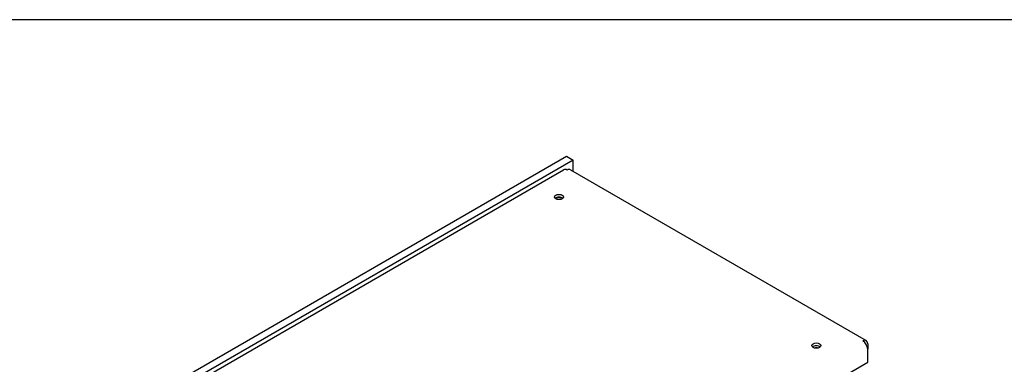
# Model space of a CAD drawing. Units: inches. Extents: x -21 to 135, y -19 to 101.
# Drawn here: x -11 to 11, y 93 to 101 of the extents above; entities that cross this region are included whole.
import ezdxf

# ---------------------------------------------------------------- set-up
doc = ezdxf.new("R2010")
doc.units = ezdxf.units.IN
doc.header["$LTSCALE"] = 4
doc.header["$MEASUREMENT"] = 0
doc.layers.add('BORDER', color=7, linetype='Continuous')

# ---------------------------------------------------------------- blocks, each defined once
blk = doc.blocks.new('MASTER-BORDER')
at = {"layer": 'BORDER'}
blk.add_lwpolyline([(0.5, 0.5), (21.5, 0.5), (21.5, 16.5), (0.5, 16.5)], close=True, dxfattribs=at)

msp = doc.modelspace()

# ---------------------------------------------------------------- linework, layer by layer
at = {"color": 7}
for p, q in [((-10.391, 90.755), (1.483, 97.61)), ((1.63, 97.525), (-10.244, 90.67)), ((1.483, 97.61), (1.63, 97.525)), ((1.63, 97.277), (1.63, 97.525)), ((-8.977, 91.311), (1.418, 97.313)), ((1.567, 97.313), (8.074, 93.556)), ((8.105, 93.488), (8.105, 93.366)), ((8.105, 93.08), (8.105, 93.366)), ((-2.291, 87.078), (8.105, 93.08))]:
    msp.add_line(p, q, dxfattribs=at)
for centre, major_axis, start_param, end_param in [((1.493, 97.183), (-0.075, 0.129), 5.497787, 6.283185), ((1.493, 97.183), (0.075, 0.129), 0, 0.785398), ((1.316, 96.652), (-0.101, 0), 3.69499, 5.729788), ((1.316, 96.652), (0.083, 0), 0.47044, 2.671153), ((7.999, 93.427), (0.075, 0.129), 5.497787, 7.068583), ((7.999, 93.427), (-0.075, 0.129), 3.926991, 5.497787), ((6.973, 93.386), (-0.101, 0), 3.69499, 5.729788), ((6.973, 93.325), (0.124, 0), 1.257008, 1.884585)]:
    msp.add_ellipse(centre, major_axis=major_axis, ratio=0.57735, start_param=start_param, end_param=end_param, dxfattribs=at)
for centre in [(1.316, 96.713), (6.973, 93.447)]:
    msp.add_ellipse(centre, major_axis=(0.1, 0), ratio=0.57735, dxfattribs=at)

# ---------------------------------------------------------------- block references
at = {"color": 7, "xscale": 7.463312724803062, "yscale": 7.463312724803062, "zscale": 7.463312724803062}
msp.add_blockref('MASTER-BORDER', (-25.225, -22.534), dxfattribs=at)

doc.saveas('drawing.dxf')
